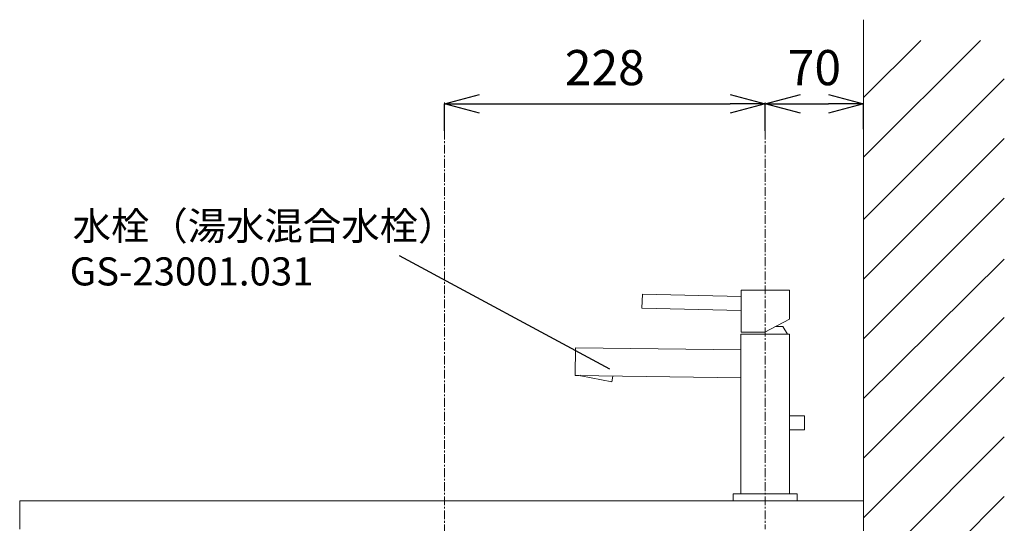
# Model space of a CAD drawing. Units: millimetres. Extents: x 4200 to 8400, y 0 to 2970.
# Drawn here: x 6802 to 7502, y 1425 to 1783 of the extents above; entities that cross this region are included whole.
import ezdxf

# ---------------------------------------------------------------- set-up
doc = ezdxf.new("R2010")
doc.units = ezdxf.units.MM
doc.linetypes.add('CENTER1', pattern=[10, 6.25, -1.25, 1.25, -1.25])
doc.layers.add('2-2', color=4, linetype='Continuous')
doc.layers.add('_0-2_', color=7, linetype='Continuous')
for name, color, linetype, lineweight in [('中心線', 1, 'CENTER1', 15), ('太線', 7, 'Continuous', 15), ('寸法線', 3, 'Continuous', 15), ('文字', 4, 'Continuous', 15), ('細線', 6, 'Continuous', 9)]:
    doc.layers.add(name, color=color, linetype=linetype, lineweight=lineweight)
doc.styles.add('japanese', font='romans.shx', dxfattribs={"bigfont": 'bigfont.shx'})
doc.dimstyles.new('KIHON', dxfattribs={"dimscale": 10, "dimtxt": 2.5, "dimasz": 2.5, "dimexe": 0, "dimexo": 2, "dimgap": 1, "dimtad": 1, "dimdec": 0, "dimdsep": 46, "dimtxsty": 'japanese', "dimblk": 'OPEN30', "dimcen": 2.5, "dimadec": 0, "dimazin": 0, "dimtfac": 1, "dimtdec": 0, "dimtmove": 0, "dimatfit": 0, "dimfxl": 1, "dimarcsym": 0})

# ---------------------------------------------------------------- blocks, each defined once
blk = doc.blocks.new('_Open30')
at = {"color": 0, "linetype": 'ByBlock', "lineweight": -2}
for p, q in [((-1, 0.268), (0, 0)), ((0, 0), (-1, -0.268)), ((0, 0), (-1, 0))]:
    blk.add_line(p, q, dxfattribs=at)
blk = doc.blocks.new('*D23')
at = {"layer": 'Defpoints', "color": 0}
for p in [(7103.82, 1724.26), (7331.82, 1724.26), (7331.82, 1723.46)]:
    blk.add_point(p, dxfattribs=at)
at = {"layer": '寸法線', "color": 0, "lineweight": -2}
for p, q in [((7103.82, 1704.26), (7103.82, 1723.46)), ((7128.82, 1723.46), (7306.82, 1723.46)), ((7331.82, 1704.26), (7331.82, 1723.46))]:
    blk.add_line(p, q, dxfattribs=at)
at = {"layer": '寸法線', "color": 0, "lineweight": -2, "xscale": 25, "yscale": 25, "zscale": 25, "rotation": 180}
blk.add_blockref('_Open30', (7103.82, 1723.46), dxfattribs=at)
at = {"layer": '寸法線', "color": 0, "lineweight": -2, "xscale": 25, "yscale": 25, "zscale": 25}
blk.add_blockref('_Open30', (7331.82, 1723.46), dxfattribs=at)
at = {"layer": '寸法線', "color": 0, "lineweight": 5, "insert": (7217.82, 1745.96), "char_height": 25, "attachment_point": 5, "style": 'japanese'}
blk.add_mtext('228', dxfattribs=at)
blk = doc.blocks.new('*D24')
at = {"layer": 'Defpoints', "color": 0}
for p in [(7331.82, 1724.26), (7401.82, 1723.46), (7401.82, 1685.44)]:
    blk.add_point(p, dxfattribs=at)
at = {"layer": '寸法線', "color": 0, "lineweight": -2}
for p, q in [((7331.82, 1704.26), (7331.82, 1723.46)), ((7356.82, 1723.46), (7376.82, 1723.46)), ((7401.82, 1705.44), (7401.82, 1723.46))]:
    blk.add_line(p, q, dxfattribs=at)
at = {"layer": '寸法線', "color": 0, "lineweight": -2, "xscale": 25, "yscale": 25, "zscale": 25, "rotation": 180}
blk.add_blockref('_Open30', (7331.82, 1723.46), dxfattribs=at)
at = {"layer": '寸法線', "color": 0, "lineweight": -2, "xscale": 25, "yscale": 25, "zscale": 25}
blk.add_blockref('_Open30', (7401.82, 1723.46), dxfattribs=at)
at = {"layer": '寸法線', "color": 0, "lineweight": 5, "insert": (7366.82, 1745.96), "char_height": 25, "attachment_point": 5, "style": 'japanese'}
blk.add_mtext('70', dxfattribs=at)

msp = doc.modelspace()

# ---------------------------------------------------------------- linework, layer by layer
at = {"layer": '2-2', "color": 4, "linetype": 'Continuous'}
msp.add_line((7071.648, 1615.54), (7221.08, 1534.923), dxfattribs=at)
at = {"layer": '_0-2_', "color": 5, "linetype": 'Continuous', "lineweight": 20}
for p, q in [((7349.145, 1590.878), (7314.639, 1590.878)), ((7314.639, 1561.122), (7314.639, 1590.878)), ((7349.145, 1590.878), (7349.145, 1570.229)), ((7244.693, 1588.053), (7244.228, 1578.134)), ((7244.693, 1588.053), (7314.639, 1586.367)), ((7244.228, 1578.134), (7314.639, 1576.393)), ((7349.145, 1570.229), (7331.587, 1561.122)), ((7314.639, 1561.122), (7331.587, 1561.122)), ((7344.252, 1565.034), (7339.129, 1565.034)), ((7344.252, 1565.034), (7347.796, 1559.725)), ((7314.499, 1446.009), (7314.499, 1559.725)), ((7349.145, 1559.725), (7314.499, 1559.725)), ((7349.145, 1559.725), (7349.145, 1446.009)), ((7196.763, 1530.109), (7197.04, 1549.946)), ((7314.499, 1548.469), (7197.04, 1549.946)), ((7199.277, 1530.109), (7196.763, 1530.109)), ((7314.499, 1528.642), (7196.764, 1530.157)), ((7200.116, 1530.528), (7200.679, 1529.964)), ((7200.679, 1529.964), (7222.753, 1525.672)), ((7223.586, 1529.829), (7222.753, 1525.672)), ((7349.145, 1501.47), (7359.653, 1501.47)), ((7359.653, 1501.47), (7359.653, 1491.551)), ((7359.653, 1491.551), (7349.145, 1491.551)), ((7309.052, 1440.98), (7309.052, 1446.009)), ((7354.593, 1446.009), (7309.052, 1446.009)), ((7354.593, 1446.009), (7354.593, 1440.98))]:
    msp.add_line(p, q, dxfattribs=at)
at = {"layer": '中心線', "lineweight": 0}
for p, q in [((7103.822, 1724.259), (7103.822, 540.98)), ((7331.822, 1724.259), (7331.822, 1420.98))]:
    msp.add_line(p, q, dxfattribs=at)
at = {"layer": '太線', "color": 7, "linetype": 'Continuous', "lineweight": 5}
for p, q in [((7401.822, 640.98), (7401.822, 1783.278)), ((7401.822, 1440.98), (6801.822, 1440.98)), ((6801.822, 1440.98), (6801.822, 1420.98))]:
    msp.add_line(p, q, dxfattribs=at)
at = {"layer": '細線', "linetype": 'Continuous', "lineweight": 0}
for p, q in [((7401.822, 1685.444), (7484.872, 1768.493)), ((7401.822, 1727.87), (7442.445, 1768.493)), ((7401.822, 1641.209), (7501.822, 1741.209)), ((7401.822, 1598.783), (7501.822, 1698.783)), ((7401.822, 1556.356), (7501.822, 1656.356)), ((7401.822, 1513.92), (7501.822, 1612.955)), ((7401.822, 1471.504), (7501.822, 1571.504)), ((7401.822, 1429.077), (7501.822, 1529.077)), ((7401.822, 1386.651), (7501.822, 1486.651)), ((7401.822, 1344.224), (7501.822, 1444.224))]:
    msp.add_line(p, q, dxfattribs=at)

# ---------------------------------------------------------------- texts
at = {"layer": '文字', "lineweight": 0, "style": 'japanese'}
for s, p in [('水栓（湯水混合水栓）', (6839.437, 1626.553)), ('GS-23001.031', (6837.405, 1594.244))]:
    msp.add_text(s, height=20, dxfattribs=at).set_placement(p)

# ---------------------------------------------------------------- dimensions: what is measured, and where the dimension line sits
at = {"layer": '寸法線', "lineweight": 5}
dim = msp.add_linear_dim(base=(7331.822, 1723.462), p1=(7103.822, 1724.259), p2=(7331.822, 1724.259), dimstyle='KIHON', override={"dimdec": 1}, dxfattribs=at)
dim.commit()
dim.dimension.update_dxf_attribs({"geometry": '*D23', "text_midpoint": (7217.822, 1745.962)})
dim = msp.add_linear_dim(base=(7401.822, 1723.462), p1=(7331.822, 1724.259), p2=(7401.822, 1685.444), dimstyle='KIHON', override={"dimdec": 1}, dxfattribs=at)
dim.commit()
dim.dimension.update_dxf_attribs({"geometry": '*D24', "text_midpoint": (7366.822, 1723.462), "dimtype": 160})

doc.saveas('drawing.dxf')
